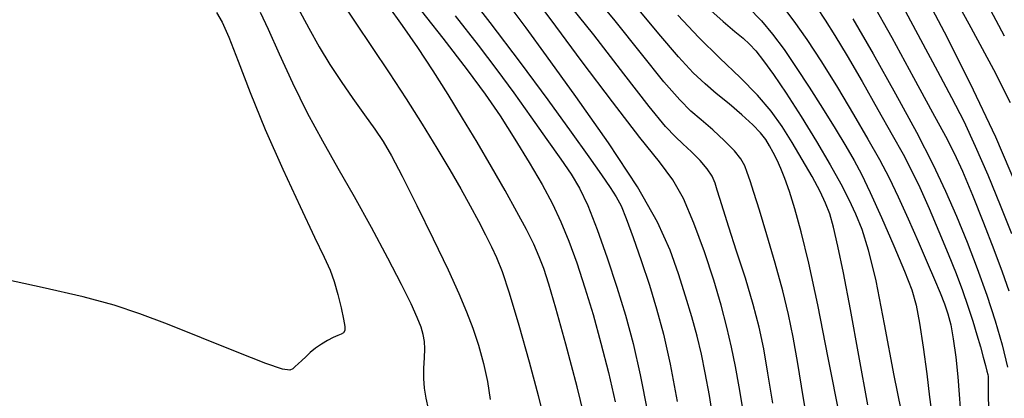
# Model space of a CAD drawing. Extents: x 364709 to 367909, y 1019221 to 1022221.
# Drawn here: x 366147 to 366231, y 1020313 to 1020345 of the extents above; entities that cross this region are included whole.
import ezdxf

# ---------------------------------------------------------------- set-up
doc = ezdxf.new("R2010")
doc.units = 0
doc.header["$MEASUREMENT"] = 0
doc.layers.add('INDEX', color=1, linetype='CONTINUOUS')
doc.layers.add('INTER', color=33, linetype='CONTINUOUS')

msp = doc.modelspace()

# ---------------------------------------------------------------- linework, layer by layer
at = {"layer": 'INDEX', "color": 1, "linetype": 'CONTINUOUS'}
for points, elevation in [([(366180.494, 1020347.348), (366183.271, 1020343.784), (366183.271, 1020343.784), (366185.352, 1020341.076), (366186.875, 1020339.01), (366188.149, 1020337.159), (366188.149, 1020337.159), (366189.414, 1020335.196), (366190.639, 1020333.191), (366191.726, 1020331.314), (366191.726, 1020331.314), (366192.608, 1020329.674), (366193.34, 1020328.138), (366194.01, 1020326.513), (366194.01, 1020326.513), (366194.687, 1020324.645), (366195.377, 1020322.539), (366196.069, 1020320.244), (366196.069, 1020320.244), (366196.748, 1020317.808), (366197.384, 1020315.307), (366197.942, 1020312.817)], 2230), ([(366211.391, 1020312.703), (366210.975, 1020315.254), (366210.612, 1020317.337), (366210.227, 1020319.17), (366209.724, 1020321.097), (366209.724, 1020321.097), (366209.047, 1020323.344), (366208.303, 1020325.662), (366207.641, 1020327.685), (366207.641, 1020327.685), (366207.172, 1020329.139), (366206.865, 1020330.124), (366206.652, 1020330.833), (366206.652, 1020330.833), (366206.464, 1020331.438), (366206.212, 1020332.026), (366205.803, 1020332.661), (366205.803, 1020332.661), (366205.183, 1020333.38), (366204.448, 1020334.118), (366203.734, 1020334.781), (366203.734, 1020334.781), (366203.094, 1020335.372), (366202.254, 1020336.277), (366200.859, 1020337.976), (366200.859, 1020337.976), (366198.696, 1020340.748), (366196.124, 1020344.067), (366193.646, 1020347.206)], 2220), ([(366164, 1020345.963), (366164.484, 1020345.141), (366165.042, 1020343.866), (366165.042, 1020343.866), (366165.828, 1020341.837), (366166.866, 1020339.151), (366168.149, 1020336.007), (366168.149, 1020336.007), (366169.629, 1020332.642), (366171.107, 1020329.447), (366172.345, 1020326.85), (366172.345, 1020326.85), (366173.171, 1020325.135), (366173.678, 1020324.017), (366174.025, 1020323.068), (366174.025, 1020323.068), (366174.336, 1020321.967), (366174.612, 1020320.824), (366174.816, 1020319.857), (366174.816, 1020319.857), (366174.921, 1020319.23), (366174.923, 1020318.882), (366174.824, 1020318.699), (366174.824, 1020318.699), (366174.624, 1020318.576), (366174.327, 1020318.455), (366173.934, 1020318.288), (366173.457, 1020318.041), (366172.939, 1020317.727), (366172.434, 1020317.376), (366172.434, 1020317.376), (366171.985, 1020317.014), (366171.594, 1020316.662), (366171.254, 1020316.337), (366171.254, 1020316.337), (366170.956, 1020316.055), (366170.701, 1020315.82), (366170.486, 1020315.63), (366170.486, 1020315.63), (366170.244, 1020315.515), (366169.622, 1020315.614), (366168.201, 1020316.095), (366168.201, 1020316.095), (366165.74, 1020317.049), (366162.722, 1020318.255), (366159.814, 1020319.418), (366159.814, 1020319.418), (366157.465, 1020320.318), (366155.276, 1020321.041), (366152.634, 1020321.753), (366152.634, 1020321.753), (366149.151, 1020322.566), (366145.339, 1020323.377)], 2240), ([(366209.272, 1020346.436), (366210.409, 1020345.252), (366211.359, 1020344.121), (366211.359, 1020344.121), (366212.341, 1020342.811), (366213.389, 1020341.3), (366214.494, 1020339.622), (366214.494, 1020339.622), (366215.627, 1020337.835), (366216.702, 1020336.094), (366217.618, 1020334.579), (366217.618, 1020334.579), (366218.32, 1020333.376), (366218.947, 1020332.195), (366219.687, 1020330.651), (366219.687, 1020330.651), (366220.658, 1020328.506), (366221.709, 1020326.107), (366222.618, 1020323.949), (366222.618, 1020323.949), (366223.224, 1020322.364), (366223.603, 1020321.042), (366223.892, 1020319.515), (366223.892, 1020319.515), (366224.196, 1020317.467), (366224.497, 1020315.208), (366224.746, 1020313.202), (366224.746, 1020313.202), (366224.923, 1020311.762)], 2210), ([(366222.453, 1020346.493), (366223.98, 1020343.682), (366225.428, 1020340.984), (366225.428, 1020340.984), (366226.623, 1020338.73), (366227.646, 1020336.714), (366228.636, 1020334.598), (366228.636, 1020334.598), (366229.693, 1020332.151), (366230.752, 1020329.564), (366231.707, 1020327.139)], 2200)]:
    msp.add_lwpolyline(points, dxfattribs=dict(at, elevation=elevation))
at = {"layer": 'INTER', "color": 33, "linetype": 'CONTINUOUS'}
for points, elevation in [([(366184.652, 1020348.504), (366187.289, 1020345.129), (366187.289, 1020345.129), (366189.87, 1020341.72), (366192.218, 1020338.529), (366194.196, 1020335.792), (366194.196, 1020335.792), (366195.704, 1020333.687), (366196.791, 1020332.152), (366197.542, 1020331.066), (366197.542, 1020331.066), (366198.053, 1020330.275), (366198.459, 1020329.498), (366198.904, 1020328.417), (366198.904, 1020328.417), (366199.495, 1020326.813), (366200.18, 1020324.844), (366200.867, 1020322.762), (366200.867, 1020322.762), (366201.488, 1020320.733), (366202.064, 1020318.574), (366202.635, 1020316.016), (366202.635, 1020316.016), (366203.249, 1020312.849)], 2226), ([(366231.63, 1020338.275), (366230.204, 1020341.076), (366230.204, 1020341.076), (366228.294, 1020344.657), (366226.244, 1020348.423)], 2196), ([(366231.115, 1020343.96), (366228.781, 1020348.414)], 2194), ([(366174.302, 1020347.406), (366175.804, 1020345.143), (366177.266, 1020342.984), (366178.709, 1020340.835), (366178.709, 1020340.835), (366180.141, 1020338.633), (366181.515, 1020336.455), (366182.77, 1020334.41), (366182.77, 1020334.41), (366183.86, 1020332.583), (366184.797, 1020330.963), (366185.606, 1020329.513), (366185.606, 1020329.513), (366186.309, 1020328.205), (366186.913, 1020327.04), (366187.421, 1020326.026), (366187.421, 1020326.026), (366187.855, 1020325.103), (366188.317, 1020323.929), (366188.926, 1020322.091), (366188.926, 1020322.091), (366189.75, 1020319.359), (366190.642, 1020316.225), (366191.402, 1020313.364), (366191.402, 1020313.364), (366191.896, 1020311.248)], 2234), ([(366214.492, 1020310.268), (366213.974, 1020313.281), (366213.505, 1020316.074), (366213.505, 1020316.074), (366213.114, 1020318.318), (366212.725, 1020320.257), (366212.24, 1020322.274), (366212.24, 1020322.274), (366211.596, 1020324.625), (366210.887, 1020327.048), (366210.247, 1020329.152), (366210.247, 1020329.152), (366209.776, 1020330.647), (366209.448, 1020331.639), (366209.209, 1020332.333), (366209.209, 1020332.333), (366208.988, 1020332.917), (366208.67, 1020333.506), (366208.126, 1020334.198), (366208.126, 1020334.198), (366207.279, 1020335.052), (366206.265, 1020335.974), (366205.273, 1020336.832), (366205.273, 1020336.832), (366204.41, 1020337.582), (366203.457, 1020338.531), (366202.113, 1020340.075), (366202.113, 1020340.075), (366200.19, 1020342.45), (366197.951, 1020345.253), (366195.771, 1020347.92)], 2218), ([(366232.248, 1020330.954), (366230.38, 1020335.344), (366230.38, 1020335.344), (366228.198, 1020339.95), (366226.009, 1020344.284), (366224.199, 1020347.747)], 2198), ([(366195.608, 1020310.493), (366194.723, 1020314.092), (366193.751, 1020317.726), (366192.895, 1020320.79), (366192.895, 1020320.79), (366192.298, 1020322.85), (366191.876, 1020324.167), (366191.488, 1020325.172), (366191.488, 1020325.172), (366191.013, 1020326.235), (366190.393, 1020327.488), (366189.587, 1020329.002), (366189.587, 1020329.002), (366188.575, 1020330.815), (366187.417, 1020332.829), (366186.192, 1020334.917), (366186.192, 1020334.917), (366184.962, 1020336.974), (366183.721, 1020338.993), (366182.448, 1020340.995), (366182.448, 1020340.995), (366181.136, 1020342.978), (366179.84, 1020344.868), (366178.629, 1020346.572)], 2232), ([(366208.826, 1020312.263), (366208.523, 1020314.105), (366208.215, 1020315.815), (366207.875, 1020317.478), (366207.875, 1020317.478), (366207.476, 1020319.187), (366206.98, 1020321.047), (366206.347, 1020323.171), (366206.347, 1020323.171), (366205.557, 1020325.593), (366204.671, 1020328.035), (366203.767, 1020330.142), (366203.767, 1020330.142), (366202.864, 1020331.724), (366201.728, 1020333.242), (366200.067, 1020335.322), (366200.067, 1020335.322), (366197.729, 1020338.354), (366195.147, 1020341.778), (366192.893, 1020344.797), (366192.893, 1020344.797), (366191.387, 1020346.823)], 2222), ([(366212.21, 1020346.513), (366213.186, 1020345.243), (366214.289, 1020343.668), (366215.529, 1020341.769), (366215.529, 1020341.769), (366216.892, 1020339.573), (366218.259, 1020337.295), (366219.484, 1020335.197), (366219.484, 1020335.197), (366220.466, 1020333.455), (366221.287, 1020331.899), (366222.076, 1020330.275), (366222.076, 1020330.275), (366222.923, 1020328.408), (366223.776, 1020326.46), (366224.543, 1020324.674), (366224.543, 1020324.674), (366225.157, 1020323.234), (366225.63, 1020322.095), (366225.999, 1020321.156), (366225.999, 1020321.156), (366226.296, 1020320.3), (366226.543, 1020319.365), (366226.761, 1020318.175), (366226.761, 1020318.175), (366226.964, 1020316.635), (366227.14, 1020314.96), (366227.272, 1020313.446), (366227.355, 1020312.296)], 2208), ([(366219.797, 1020346.898), (366221.513, 1020343.832), (366223.381, 1020340.433), (366225.004, 1020337.461), (366225.004, 1020337.461), (366226.101, 1020335.447), (366226.848, 1020333.995), (366227.541, 1020332.474), (366227.541, 1020332.474), (366228.398, 1020330.426), (366229.343, 1020328.068), (366230.226, 1020325.79), (366230.226, 1020325.79), (366230.935, 1020323.884), (366231.503, 1020322.264)], 2202), ([(366182.042, 1020312.211), (366181.842, 1020313.133), (366181.708, 1020313.978), (366181.647, 1020314.817), (366181.647, 1020314.817), (366181.659, 1020315.697), (366181.705, 1020316.564), (366181.737, 1020317.337), (366181.737, 1020317.337), (366181.713, 1020317.967), (366181.611, 1020318.539), (366181.414, 1020319.172), (366181.414, 1020319.172), (366181.091, 1020319.991), (366180.566, 1020321.151), (366179.748, 1020322.815), (366179.748, 1020322.815), (366178.586, 1020325.065), (366177.201, 1020327.661), (366175.75, 1020330.283), (366175.75, 1020330.283), (366174.362, 1020332.697), (366173.041, 1020335.003), (366171.758, 1020337.387), (366170.507, 1020339.949), (366169.365, 1020342.437), (366168.432, 1020344.515), (366168.432, 1020344.515), (366167.753, 1020345.963)], 2238), ([(366170.924, 1020346.373), (366171.844, 1020344.64), (366171.844, 1020344.64), (366172.747, 1020343.035), (366173.653, 1020341.539), (366174.6, 1020340.088), (366174.6, 1020340.088), (366175.605, 1020338.642), (366176.592, 1020337.263), (366177.467, 1020336.04), (366177.467, 1020336.04), (366178.182, 1020334.981), (366178.896, 1020333.776), (366179.816, 1020332.04), (366179.816, 1020332.04), (366181.069, 1020329.544), (366182.464, 1020326.692), (366183.726, 1020324.049), (366183.726, 1020324.049), (366184.65, 1020322.033), (366185.304, 1020320.485), (366185.824, 1020319.098), (366185.824, 1020319.098), (366186.314, 1020317.63), (366186.752, 1020316.092), (366187.084, 1020314.558), (366187.084, 1020314.558), (366187.305, 1020313.006)], 2236), ([(366184.332, 1020345.68), (366186.275, 1020343.196), (366187.87, 1020341.095), (366189.319, 1020339.122), (366189.319, 1020339.122), (366190.77, 1020337.101), (366192.148, 1020335.157), (366193.322, 1020333.493), (366193.322, 1020333.493), (366194.209, 1020332.211), (366194.92, 1020331.024), (366195.616, 1020329.546), (366195.616, 1020329.546), (366196.414, 1020327.503), (366197.269, 1020325.08), (366198.093, 1020322.574), (366198.093, 1020322.574), (366198.823, 1020320.194), (366199.475, 1020317.786), (366200.091, 1020315.11), (366200.091, 1020315.11), (366200.717, 1020311.957)], 2228), ([(366206.373, 1020310.943), (366205.979, 1020313.353), (366205.979, 1020313.353), (366205.635, 1020315.284), (366205.304, 1020316.886), (366204.935, 1020318.408), (366204.935, 1020318.408), (366204.488, 1020320.05), (366203.959, 1020321.829), (366203.356, 1020323.716), (366202.636, 1020325.731), (366201.565, 1020328.104), (366199.861, 1020331.114), (366199.861, 1020331.114), (366197.39, 1020334.873), (366194.606, 1020338.83), (366192.115, 1020342.269), (366192.115, 1020342.269), (366190.362, 1020344.665), (366189.171, 1020346.262)], 2224), ([(366217.118, 1020311.417), (366216.1, 1020316.553), (366215.211, 1020321.083), (366215.211, 1020321.083), (366214.446, 1020324.636), (366213.796, 1020327.297), (366213.253, 1020329.266), (366213.253, 1020329.266), (366212.805, 1020330.73), (366212.424, 1020331.828), (366212.08, 1020332.685), (366212.08, 1020332.685), (366211.748, 1020333.41), (366211.423, 1020334.045), (366211.106, 1020334.614), (366211.106, 1020334.614), (366210.778, 1020335.151), (366210.345, 1020335.724), (366209.692, 1020336.413), (366209.692, 1020336.413), (366208.755, 1020337.264), (366207.657, 1020338.193), (366206.574, 1020339.083), (366206.574, 1020339.083), (366205.61, 1020339.885), (366204.61, 1020340.824), (366203.348, 1020342.189), (366203.348, 1020342.189), (366201.67, 1020344.165), (366199.711, 1020346.503)], 2216), ([(366219.492, 1020312.566), (366218.728, 1020316.762), (366218.013, 1020320.691), (366218.013, 1020320.691), (366217.415, 1020323.789), (366216.933, 1020326.071), (366216.549, 1020327.692), (366216.549, 1020327.692), (366216.231, 1020328.83), (366215.887, 1020329.749), (366215.409, 1020330.734), (366215.409, 1020330.734), (366214.725, 1020331.995), (366213.899, 1020333.44), (366213.032, 1020334.904), (366213.032, 1020334.904), (366212.181, 1020336.267), (366211.246, 1020337.582), (366210.084, 1020338.944), (366208.599, 1020340.435), (366206.885, 1020342.069), (366205.084, 1020343.841), (366205.084, 1020343.841), (366203.299, 1020345.743)], 2214), ([(366205.859, 1020346.365), (366207.163, 1020345.208), (366208.158, 1020344.365), (366208.158, 1020344.365), (366208.858, 1020343.776), (366209.395, 1020343.282), (366209.929, 1020342.697), (366210.6, 1020341.857), (366211.457, 1020340.679), (366212.523, 1020339.102), (366212.523, 1020339.102), (366213.789, 1020337.125), (366215.103, 1020334.991), (366216.278, 1020333.004), (366216.278, 1020333.004), (366217.176, 1020331.39), (366217.855, 1020330.057), (366218.417, 1020328.836), (366218.417, 1020328.836), (366218.957, 1020327.52), (366219.523, 1020325.751), (366220.151, 1020323.13), (366220.151, 1020323.13), (366220.871, 1020319.427), (366221.689, 1020315.055), (366222.605, 1020310.593)], 2212), ([(366215.132, 1020346.389), (366215.846, 1020345.326), (366216.673, 1020344.015), (366217.707, 1020342.294), (366217.707, 1020342.294), (366218.987, 1020340.093), (366220.345, 1020337.717), (366221.56, 1020335.562), (366221.56, 1020335.562), (366222.477, 1020333.901), (366223.201, 1020332.515), (366223.899, 1020331.057), (366223.899, 1020331.057), (366224.697, 1020329.281), (366225.54, 1020327.323), (366226.332, 1020325.418), (366226.332, 1020325.418), (366226.996, 1020323.75), (366227.544, 1020322.29), (366228.008, 1020320.96), (366228.008, 1020320.96), (366228.416, 1020319.699), (366228.771, 1020318.529), (366229.072, 1020317.488), (366229.072, 1020317.488), (366229.316, 1020316.613), (366229.501, 1020315.924), (366229.628, 1020315.434), (366229.628, 1020315.434), (366229.696, 1020315.143), (366229.724, 1020314.978), (366229.731, 1020314.85), (366229.731, 1020314.85), (366229.733, 1020314.676), (366229.734, 1020314.391), (366229.733, 1020313.938), (366229.733, 1020313.938), (366229.735, 1020313.269), (366229.768, 1020312.391)], 2206), ([(366218.19, 1020345.445), (366219.925, 1020342.456), (366221.837, 1020339.048), (366223.613, 1020335.777), (366223.613, 1020335.777), (366225.013, 1020333.063), (366226.108, 1020330.771), (366227.044, 1020328.631), (366227.044, 1020328.631), (366227.942, 1020326.427), (366228.804, 1020324.167), (366229.606, 1020321.914), (366229.606, 1020321.914), (366230.321, 1020319.729), (366230.923, 1020317.662), (366231.385, 1020315.761)], 2204)]:
    msp.add_lwpolyline(points, dxfattribs=dict(at, elevation=elevation))

doc.saveas('drawing.dxf')
